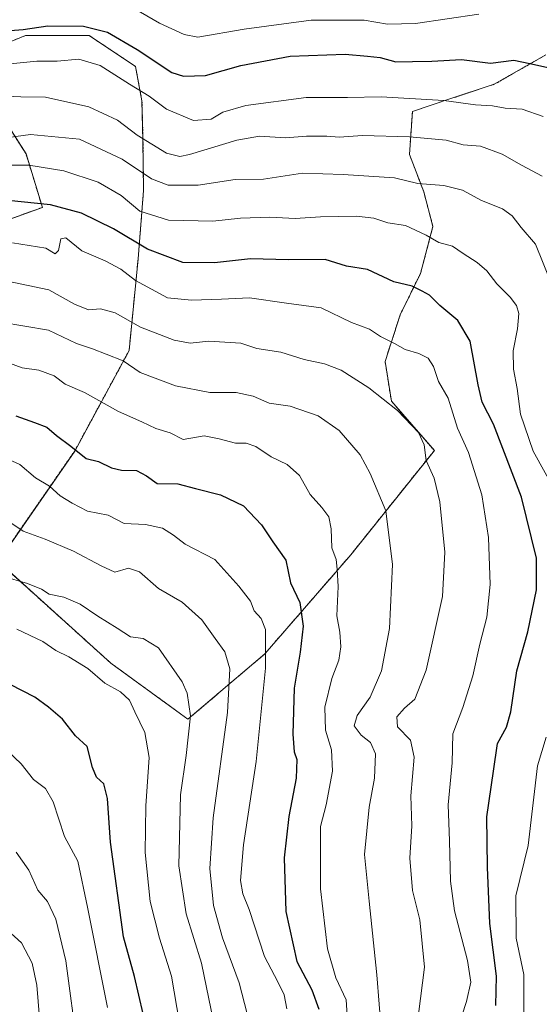
# Model space of a CAD drawing. Units: metres. Extents: x 603373 to 606802, y 4773170 to 4775536.
# Drawn here: x 604253 to 604379, y 4775156 to 4775394 of the extents above; entities that cross this region are included whole.
import ezdxf

# ---------------------------------------------------------------- set-up
doc = ezdxf.new("R2010")
doc.units = ezdxf.units.M
doc.header["$MEASUREMENT"] = 0
doc.linetypes.add('TRAZOS', pattern=[0.75, 0.5, -0.25])
for name, color, linetype, lineweight in [('Arbolado forestal', 92, 'TRAZOS', 0), ('Arbolado forestal CxS', 92, 'Continuous', 0), ('Curva de nivel maestra', 36, 'Continuous', 30), ('Curva de nivel normal', 36, 'Continuous', 0), ('Pastizal CxS', 92, 'Continuous', 0)]:
    doc.layers.add(name, color=color, linetype=linetype, lineweight=lineweight)

# ---------------------------------------------------------------- blocks, each defined once
blk = doc.blocks.new('*U151')
at = {"layer": 'Pastizal CxS', "color": 92, "linetype": 'Continuous', "lineweight": 0}
for points in [[(604247.93, 4775344.58, 302.19), (604258.92, 4775348.55, 300.6), (604254.99, 4775361.42, 293), (604249.61, 4775369.9, 287.65)], [(604247.77, 4775387.12, 277.43), (604254.89, 4775389.99, 276.04), (604270.18, 4775389.97, 276.2), (604281.34, 4775382.52, 277.68), (604282.91, 4775374.2, 281.37), (604283.15, 4775364.67, 285.39), (604283.29, 4775352.6, 292.24), (604281.98, 4775336.15, 301.56), (604279.8, 4775314.02, 313), (604266.7, 4775289.82, 325.23), (604248.26, 4775263.18, 339.1), (604275.43, 4775238.67, 343.01), (604293.98, 4775225.18, 340.12), (604312.47, 4775240.9, 329.81), (604333.19, 4775264.78, 318.44), (604353.33, 4775289.95, 308.6), (604342.99, 4775301.82, 309.64), (604341.47, 4775311.41, 306.46), (604345.12, 4775322.68, 302.04), (604349.99, 4775332.63, 298.23), (604353, 4775343.92, 293.88), (604350.8, 4775352.27, 290.53), (604347.35, 4775361.3, 286.71), (604348.06, 4775371.68, 281.53), (604356.81, 4775374.6, 279.87), (604367.78, 4775378.21, 277.12), (604380.18, 4775385.3, 273.7)]]:
    blk.add_polyline3d(points, dxfattribs=at)
blk = doc.blocks.new('*U156')
at = {"layer": 'Arbolado forestal CxS', "color": 92, "linetype": 'Continuous', "lineweight": 0}
for points in [[(604380.18, 4775385.3, 273.7), (604367.78, 4775378.21, 277.12), (604356.81, 4775374.6, 279.87), (604348.06, 4775371.68, 281.53), (604347.35, 4775361.3, 286.71), (604350.8, 4775352.27, 290.53), (604353, 4775343.92, 293.88), (604349.99, 4775332.63, 298.23), (604345.12, 4775322.68, 302.04), (604341.47, 4775311.41, 306.46), (604342.99, 4775301.82, 309.64), (604353.33, 4775289.95, 308.6), (604333.19, 4775264.78, 318.44), (604312.47, 4775240.9, 329.81), (604293.98, 4775225.18, 340.12), (604275.43, 4775238.67, 343.01), (604248.26, 4775263.18, 339.1), (604266.7, 4775289.82, 325.23), (604279.8, 4775314.02, 313), (604281.98, 4775336.15, 301.56), (604283.29, 4775352.6, 292.24), (604283.15, 4775364.67, 285.39), (604282.91, 4775374.2, 281.37), (604281.34, 4775382.52, 277.68), (604270.18, 4775389.97, 276.2), (604254.89, 4775389.99, 276.04), (604247.77, 4775387.12, 277.43)], [(604249.61, 4775369.9, 287.65), (604254.99, 4775361.42, 293), (604258.92, 4775348.55, 300.6), (604247.93, 4775344.58, 302.19)]]:
    blk.add_polyline3d(points, dxfattribs=at)
blk = doc.blocks.new('*U176')
at = {"layer": 'Curva de nivel normal', "color": 36, "linetype": 'Continuous', "lineweight": 0}
blk.add_polyline3d([(604332.62, 4775148.64, 320), (604332.08, 4775157.53, 320), (604329.6, 4775162.86, 320), (604327.61, 4775169.86, 320), (604325.93, 4775184.3, 320), (604325.89, 4775194.55, 320), (604325.91, 4775199.29, 320), (604327.28, 4775204.54, 320), (604328.82, 4775212.63, 320), (604328.52, 4775217.77, 320), (604327.15, 4775222.52, 320), (604326.99, 4775228.1, 320), (604328.64, 4775234.96, 320), (604330.29, 4775239.43, 320), (604330.78, 4775242.61, 320), (604330.55, 4775246.14, 320), (604329.81, 4775250.07, 320), (604330.17, 4775257.14, 320), (604329.9, 4775261.37, 320), (604329.66, 4775263.68, 320), (604328.67, 4775266.52, 320), (604328.46, 4775271.07, 320), (604327.88, 4775273.95, 320), (604326.25, 4775276.22, 320), (604323.39, 4775279.31, 320), (604320.82, 4775283.91, 320), (604317.85, 4775286.53, 320), (604314.04, 4775288.4, 320), (604310.37, 4775290.91, 320), (604308, 4775291.68, 320), (604305.42, 4775291.7, 320), (604301.5, 4775292.74, 320), (604297.92, 4775293.5, 320), (604292.84, 4775292.58, 320), (604289.73, 4775294.2, 320), (604286.26, 4775295.26, 320), (604282.9, 4775296.87, 320), (604277.26, 4775299.37, 320), (604269.05, 4775303.91, 320), (604264.38, 4775305.92, 320), (604261.72, 4775307.94, 320), (604258.05, 4775309.31, 320), (604254.05, 4775309.9, 320), (604250.39, 4775311.21, 320)], dxfattribs=at)
blk = doc.blocks.new('*U177')
at = {"layer": 'Curva de nivel normal', "color": 36, "linetype": 'Continuous', "lineweight": 0}
blk.add_polyline3d([(604348.66, 4775147.15, 310), (604350.95, 4775165.44, 310), (604349.85, 4775176.78, 310), (604348.09, 4775183.85, 310), (604347.43, 4775191.65, 310), (604347.92, 4775199.47, 310), (604347.66, 4775206.67, 310), (604348.44, 4775216, 310), (604347.56, 4775220.1, 310), (604344.47, 4775223.34, 310), (604344.31, 4775225.74, 310), (604346.16, 4775227.83, 310), (604348.64, 4775230.01, 310), (604351.35, 4775236.99, 310), (604355.3, 4775254.77, 310), (604355.89, 4775265.4, 310), (604354.62, 4775277.56, 310), (604353.28, 4775283.31, 310), (604351.36, 4775287.54, 310), (604350.84, 4775291.29, 310), (604349.48, 4775294.29, 310), (604344.46, 4775299.56, 310), (604337.56, 4775305.08, 310), (604330.85, 4775309.31, 310), (604326.88, 4775310.84, 310), (604321.95, 4775311.86, 310), (604316.34, 4775313.68, 310), (604310.54, 4775314.54, 310), (604306.74, 4775315.8, 310), (604299, 4775316.29, 310), (604294.54, 4775315.84, 310), (604290.68, 4775316.52, 310), (604282.55, 4775319.68, 310), (604276.47, 4775323.11, 310), (604272.9, 4775324.11, 310), (604270.03, 4775323.82, 310), (604266.68, 4775325.22, 310), (604260.44, 4775328.68, 310), (604250.5, 4775330.74, 310)], dxfattribs=at)
blk = doc.blocks.new('*U191')
at = {"layer": 'Curva de nivel normal', "color": 36, "linetype": 'Continuous', "lineweight": 0}
blk.add_polyline3d([(604249.95, 4775288.18, 330), (604253.52, 4775286.56, 330), (604257.29, 4775283.39, 330), (604260.66, 4775281.35, 330), (604263.23, 4775278.98, 330), (604266.12, 4775277.26, 330), (604269.8, 4775275.35, 330), (604274.76, 4775274.33, 330), (604278.63, 4775272.32, 330), (604283.73, 4775272.08, 330), (604287.82, 4775271.22, 330), (604290.47, 4775269.56, 330), (604293.31, 4775267.4, 330), (604300.43, 4775263.67, 330), (604306.2, 4775257.21, 330), (604309.04, 4775253.66, 330), (604309.94, 4775251.29, 330), (604311.61, 4775249.41, 330), (604312.69, 4775246.79, 330), (604312.7, 4775237.5, 330), (604310.4, 4775214.98, 330), (604307.36, 4775194.88, 330), (604306.64, 4775186.29, 330), (604307.24, 4775183.11, 330), (604308.72, 4775179.32, 330), (604312.4, 4775168, 330), (604315.62, 4775161.88, 330), (604317.12, 4775158.72, 330), (604317.78, 4775155.38, 330)], dxfattribs=at)
blk = doc.blocks.new('*U194')
at = {"layer": 'Curva de nivel normal', "color": 36, "linetype": 'Continuous', "lineweight": 0}
blk.add_polyline3d([(604249.02, 4775320.86, 315), (604260.39, 4775318.95, 315), (604267.16, 4775315.73, 315), (604270.99, 4775314.47, 315), (604274.28, 4775313.17, 315), (604278.4, 4775311.55, 315), (604282.51, 4775308.75, 315), (604286.12, 4775307.36, 315), (604290.98, 4775305.55, 315), (604299.28, 4775303.94, 315), (604305.62, 4775303.89, 315), (604309.67, 4775303.01, 315), (604313.54, 4775301.36, 315), (604318.6, 4775300.6, 315), (604325.37, 4775298.29, 315), (604330.42, 4775294.78, 315), (604335.46, 4775288.86, 315), (604337.84, 4775284.39, 315), (604341.66, 4775275.4, 315), (604343.28, 4775262.44, 315), (604342.5, 4775247.02, 315), (604340.59, 4775236.86, 315), (604337.86, 4775230.52, 315), (604334.78, 4775226.08, 315), (604334.02, 4775223.56, 315), (604335.7, 4775221.34, 315), (604337.99, 4775219.56, 315), (604339.16, 4775216.81, 315), (604338.94, 4775210.97, 315), (604337.66, 4775203.94, 315), (604336.47, 4775192.58, 315), (604337.64, 4775181.3, 315), (604339.49, 4775163.59, 315), (604340.58, 4775149.43, 315)], dxfattribs=at)
blk = doc.blocks.new('*U195')
at = {"layer": 'Curva de nivel normal', "color": 36, "linetype": 'Continuous', "lineweight": 0}
blk.add_polyline3d([(604379.52, 4775370.44, 280), (604374.49, 4775372.18, 280), (604370.43, 4775372.44, 280), (604367.36, 4775373.04, 280), (604363.22, 4775373.26, 280), (604355.6, 4775374.32, 280), (604340.56, 4775375.16, 280), (604332.45, 4775375.01, 280), (604322.43, 4775375.03, 280), (604307.92, 4775373.1, 280), (604302.42, 4775371.48, 280), (604299.58, 4775369.81, 280), (604295.34, 4775369.5, 280), (604288.83, 4775372.21, 280), (604284.62, 4775375.38, 280), (604279.94, 4775378.27, 280), (604272.8, 4775382.74, 280), (604267.71, 4775384.23, 280), (604262.47, 4775383.82, 280), (604257.61, 4775383.82, 280), (604249.59, 4775382.99, 280)], dxfattribs=at)
blk = doc.blocks.new('*U198')
at = {"layer": 'Curva de nivel normal', "color": 36, "linetype": 'Continuous', "lineweight": 0}
blk.add_polyline3d([(604381.53, 4775330.12, 290), (604377.73, 4775339.65, 290), (604374.23, 4775343.68, 290), (604372.1, 4775346.48, 290), (604369.75, 4775348.18, 290), (604364.69, 4775350.17, 290), (604360.15, 4775352.67, 290), (604355.63, 4775353.78, 290), (604349.36, 4775354.3, 290), (604343.77, 4775355.65, 290), (604331.37, 4775356.5, 290), (604321.56, 4775356.82, 290), (604312.18, 4775355.38, 290), (604305.38, 4775355.25, 290), (604296.46, 4775353.9, 290), (604289.2, 4775353.9, 290), (604285.18, 4775355.46, 290), (604278.11, 4775360.18, 290), (604267.87, 4775364.96, 290), (604256.06, 4775366.15, 290), (604245.38, 4775364.67, 290)], dxfattribs=at)
blk = doc.blocks.new('*U200')
at = {"layer": 'Curva de nivel normal', "color": 36, "linetype": 'Continuous', "lineweight": 0}
blk.add_polyline3d([(604300.1, 4775152.3, 340), (604297.21, 4775166.38, 340), (604293.55, 4775178.26, 340), (604291.75, 4775189.81, 340), (604292.15, 4775206.92, 340), (604293.58, 4775216.45, 340), (604294.56, 4775225.95, 340), (604293.79, 4775231.43, 340), (604292.62, 4775234.18, 340), (604286.85, 4775242.36, 340), (604283.19, 4775244.64, 340), (604280.15, 4775245, 340), (604276.97, 4775247.08, 340), (604272.28, 4775249.98, 340), (604268.05, 4775252.87, 340), (604264.05, 4775254.58, 340), (604260.54, 4775255.35, 340), (604258.7, 4775256.54, 340), (604255.34, 4775257.91, 340), (604249.32, 4775259.62, 340)], dxfattribs=at)
blk = doc.blocks.new('*U203')
at = {"layer": 'Curva de nivel normal', "color": 36, "linetype": 'Continuous', "lineweight": 0}
blk.add_polyline3d([(604258.19, 4775153.21, 365), (604257.59, 4775161.08, 365), (604256.42, 4775166.4, 365), (604253.89, 4775171.28, 365), (604250.53, 4775174.33, 365)], dxfattribs=at)
blk = doc.blocks.new('*U209')
at = {"layer": 'Curva de nivel normal', "color": 36, "linetype": 'Continuous', "lineweight": 0}
blk.add_polyline3d([(604250.6, 4775217.46, 355), (604253.83, 4775214.38, 355), (604256.78, 4775210.65, 355), (604259.68, 4775208.44, 355), (604261.49, 4775205.23, 355), (604264.24, 4775196.94, 355), (604267.49, 4775190.97, 355), (604269.82, 4775179.88, 355), (604274.6, 4775155.72, 355)], dxfattribs=at)
blk = doc.blocks.new('*U215')
at = {"layer": 'Curva de nivel normal', "color": 36, "linetype": 'Continuous', "lineweight": 0}
blk.add_polyline3d([(604364.07, 4775395.1, 270), (604348.8, 4775392.86, 270), (604342.04, 4775392.67, 270), (604336.45, 4775393.68, 270), (604323.69, 4775393.65, 270), (604307.54, 4775391.49, 270), (604296.39, 4775389.57, 270), (604293.05, 4775390.24, 270), (604287.14, 4775392.91, 270), (604281.05, 4775396.5, 270)], dxfattribs=at)
blk = doc.blocks.new('*U217')
at = {"layer": 'Curva de nivel normal', "color": 36, "linetype": 'Continuous', "lineweight": 0}
blk.add_polyline3d([(604252.58, 4775193.14, 360), (604255.65, 4775188.79, 360), (604257.86, 4775183.97, 360), (604260.16, 4775181.25, 360), (604262.17, 4775176.97, 360), (604264.58, 4775166.96, 360), (604267.4, 4775145.91, 360)], dxfattribs=at)
blk = doc.blocks.new('*U223')
at = {"layer": 'Curva de nivel normal', "color": 36, "linetype": 'Continuous', "lineweight": 0}
blk.add_polyline3d([(604252.73, 4775246.91, 345), (604259.04, 4775243.92, 345), (604262.14, 4775241.74, 345), (604265.31, 4775240.22, 345), (604269.83, 4775237.41, 345), (604273.95, 4775233.9, 345), (604277.72, 4775231.8, 345), (604279.92, 4775229.77, 345), (604281.16, 4775226.99, 345), (604283.62, 4775221.96, 345), (604284.6, 4775215.96, 345), (604283.83, 4775204.3, 345), (604283.66, 4775193.08, 345), (604284.88, 4775181.24, 345), (604287.1, 4775172.36, 345), (604290.01, 4775163.27, 345), (604291.98, 4775151.9, 345)], dxfattribs=at)
blk = doc.blocks.new('*U225')
at = {"layer": 'Curva de nivel normal', "color": 36, "linetype": 'Continuous', "lineweight": 0}
blk.add_polyline3d([(604308.23, 4775154.17, 335), (604306.32, 4775161.64, 335), (604302.3, 4775172.46, 335), (604300.16, 4775180.31, 335), (604299.23, 4775189.17, 335), (604300.04, 4775201.42, 335), (604303.47, 4775226.83, 335), (604304.06, 4775237.3, 335), (604302.84, 4775241.4, 335), (604300.54, 4775244.63, 335), (604297.34, 4775249.14, 335), (604292.57, 4775253.35, 335), (604286.92, 4775256.72, 335), (604282.35, 4775260.66, 335), (604279.68, 4775261.57, 335), (604276.38, 4775260.6, 335), (604273.09, 4775262.17, 335), (604266.41, 4775265.68, 335), (604259.61, 4775268.58, 335), (604254.31, 4775270.48, 335), (604249.9, 4775273.45, 335)], dxfattribs=at)
blk = doc.blocks.new('*U227')
at = {"layer": 'Curva de nivel normal', "color": 36, "linetype": 'Continuous', "lineweight": 0}
for points in [[(604374.92, 4775154.27, 295), (604374.86, 4775163.66, 295), (604373.03, 4775172.43, 295), (604372.98, 4775182.58, 295), (604375.94, 4775194.77, 295), (604378.14, 4775213.96, 295), (604380.29, 4775220.85, 295)], [(604382.92, 4775279.37, 295), (604377.16, 4775289.75, 295), (604374.09, 4775298.68, 295), (604373.29, 4775304.85, 295), (604372.4, 4775309.53, 295), (604372.35, 4775313.95, 295), (604373.4, 4775319.24, 295), (604373.66, 4775322.98, 295), (604373.12, 4775324.87, 295), (604371.57, 4775326.91, 295), (604368.37, 4775330.1, 295), (604366.01, 4775333.28, 295), (604363.67, 4775335.27, 295), (604360.27, 4775337.41, 295), (604357.68, 4775339.22, 295), (604354.38, 4775340.11, 295), (604351.39, 4775341.86, 295), (604346.38, 4775344.18, 295), (604342.14, 4775344.85, 295), (604338.77, 4775345.98, 295), (604334.6, 4775346.46, 295), (604325.89, 4775346.28, 295), (604319.79, 4775345.83, 295), (604313.69, 4775346.22, 295), (604306.61, 4775345.96, 295), (604299.99, 4775345.22, 295), (604289.28, 4775345.49, 295), (604282.38, 4775347.67, 295), (604277.86, 4775351.39, 295), (604272.36, 4775354.6, 295), (604264.12, 4775357.35, 295), (604255.62, 4775358.73, 295), (604248.61, 4775358.74, 295)]]:
    blk.add_polyline3d(points, dxfattribs=at)
blk = doc.blocks.new('*U230')
at = {"layer": 'Curva de nivel normal', "color": 36, "linetype": 'Continuous', "lineweight": 0}
blk.add_polyline3d([(604251.74, 4775340.01, 305), (604259.76, 4775338.71, 305), (604262.03, 4775337.31, 305), (604262.8, 4775338.16, 305), (604263.33, 4775341, 305), (604264.59, 4775341.19, 305), (604268.46, 4775338.11, 305), (604274.03, 4775335.65, 305), (604277.79, 4775333.63, 305), (604281.36, 4775330.93, 305), (604289.04, 4775326.71, 305), (604294.81, 4775326.14, 305), (604302.1, 4775326.39, 305), (604308.8, 4775326.72, 305), (604317.71, 4775325.44, 305), (604326.04, 4775324.33, 305), (604333.37, 4775320.81, 305), (604337.71, 4775319.16, 305), (604340.37, 4775317.44, 305), (604343.71, 4775315.7, 305), (604346.34, 4775314.25, 305), (604349.57, 4775313.35, 305), (604351.85, 4775312.22, 305), (604353.09, 4775310.22, 305), (604354.35, 4775306.56, 305), (604356.68, 4775302.52, 305), (604358.87, 4775295.32, 305), (604361.55, 4775289.46, 305), (604364.75, 4775279.26, 305), (604366.35, 4775268.98, 305), (604366.79, 4775257.63, 305), (604365.95, 4775249.8, 305), (604364.26, 4775243.3, 305), (604362.63, 4775235.63, 305), (604360.23, 4775227.96, 305), (604357.82, 4775221.63, 305), (604357.62, 4775214.65, 305), (604356.65, 4775204.57, 305), (604356.98, 4775195.9, 305), (604357.21, 4775186.14, 305), (604358.2, 4775179, 305), (604361.31, 4775166.98, 305), (604362.15, 4775161.79, 305), (604361.04, 4775157.1, 305), (604355.74, 4775140.81, 305)], dxfattribs=at)
blk = doc.blocks.new('*U231')
at = {"layer": 'Curva de nivel normal', "color": 36, "linetype": 'Continuous', "lineweight": 0}
blk.add_polyline3d([(604248.38, 4775375.46, 285), (604253.74, 4775375.18, 285), (604259.67, 4775375.11, 285), (604270.12, 4775372.78, 285), (604276.98, 4775369.59, 285), (604281.73, 4775365.92, 285), (604288.83, 4775361.64, 285), (604292.03, 4775360.79, 285), (604294.38, 4775361.27, 285), (604305.75, 4775364.76, 285), (604311.2, 4775365.67, 285), (604317.45, 4775365.29, 285), (604322.52, 4775365.7, 285), (604327.41, 4775365.74, 285), (604330.44, 4775365.47, 285), (604335.99, 4775365.83, 285), (604347.32, 4775365.57, 285), (604356.21, 4775364.73, 285), (604360.26, 4775363.62, 285), (604364.41, 4775363.26, 285), (604369.65, 4775361.4, 285), (604374.35, 4775358.72, 285), (604379.34, 4775356.07, 285)], dxfattribs=at)
blk = doc.blocks.new('*U239')
at = {"layer": 'Curva de nivel maestra', "color": 36, "linetype": 'Continuous', "lineweight": 30}
blk.add_polyline3d([(604252.54, 4775298.29, 325), (604257.04, 4775296.69, 325), (604259.99, 4775295.56, 325), (604262.29, 4775293.53, 325), (604265.76, 4775291, 325), (604269.44, 4775288.01, 325), (604272.4, 4775287.3, 325), (604275.53, 4775285.77, 325), (604277.99, 4775285.18, 325), (604281.62, 4775285.1, 325), (604284.01, 4775283.84, 325), (604286.57, 4775282, 325), (604291.54, 4775281.94, 325), (604295.82, 4775280.82, 325), (604301.82, 4775279.28, 325), (604307.4, 4775276.61, 325), (604311.68, 4775271.99, 325), (604314.44, 4775267.92, 325), (604317.59, 4775263.55, 325), (604318.72, 4775258.01, 325), (604320.9, 4775253.3, 325), (604321.74, 4775247.63, 325), (604321.04, 4775241.3, 325), (604319.54, 4775232.63, 325), (604319.23, 4775221.54, 325), (604319.58, 4775217.32, 325), (604320.22, 4775215.47, 325), (604320.07, 4775210.96, 325), (604318.28, 4775201.74, 325), (604317.18, 4775191.74, 325), (604317.54, 4775178.81, 325), (604320.24, 4775166.81, 325), (604323.8, 4775159.97, 325), (604325.53, 4775155.26, 325)], dxfattribs=at)
blk = doc.blocks.new('*U241')
at = {"layer": 'Curva de nivel maestra', "color": 36, "linetype": 'Continuous', "lineweight": 30}
blk.add_polyline3d([(604243.77, 4775390.59, 275), (604254.32, 4775391.45, 275), (604260.26, 4775392.28, 275), (604268.86, 4775392.22, 275), (604274.64, 4775390.81, 275), (604281.76, 4775386.6, 275), (604290.13, 4775381.02, 275), (604292.87, 4775380.18, 275), (604298.21, 4775380.3, 275), (604306.71, 4775382.72, 275), (604318.58, 4775385.02, 275), (604331.88, 4775385.49, 275), (604337.2, 4775385.01, 275), (604340.25, 4775384.66, 275), (604344.04, 4775383.65, 275), (604348.04, 4775383.74, 275), (604352.71, 4775383.77, 275), (604359.87, 4775384.18, 275), (604366.85, 4775383.28, 275), (604372.45, 4775384.03, 275), (604376.34, 4775383.25, 275), (604381.76, 4775382.01, 275)], dxfattribs=at)
blk = doc.blocks.new('*U244')
at = {"layer": 'Curva de nivel maestra', "color": 36, "linetype": 'Continuous', "lineweight": 30}
blk.add_polyline3d([(604368.14, 4775156.16, 300), (604368.27, 4775163.2, 300), (604366.68, 4775175.95, 300), (604366.12, 4775189.48, 300), (604366, 4775201.67, 300), (604367.6, 4775212.63, 300), (604368.56, 4775219.3, 300), (604370.69, 4775223.22, 300), (604371.73, 4775226.98, 300), (604373.24, 4775236.87, 300), (604375.84, 4775246.24, 300), (604377.97, 4775256.37, 300), (604377.96, 4775263.98, 300), (604374.32, 4775278.71, 300), (604367.57, 4775296.29, 300), (604364.89, 4775301.63, 300), (604363.85, 4775305.74, 300), (604361.96, 4775316.26, 300), (604359.01, 4775321.27, 300), (604354.64, 4775324.86, 300), (604352.19, 4775327.35, 300), (604350.42, 4775328.34, 300), (604347.97, 4775329.57, 300), (604343.55, 4775330.57, 300), (604337.25, 4775333.56, 300), (604332.18, 4775334.41, 300), (604327.04, 4775335.98, 300), (604318.21, 4775335.91, 300), (604309.04, 4775336.16, 300), (604300.38, 4775335.17, 300), (604292.74, 4775335.27, 300), (604284.23, 4775338.44, 300), (604276.06, 4775343.37, 300), (604268.34, 4775347.17, 300), (604260.86, 4775349.18, 300), (604250.69, 4775350.21, 300)], dxfattribs=at)
blk = doc.blocks.new('*U245')
at = {"layer": 'Curva de nivel maestra', "color": 36, "linetype": 'Continuous', "lineweight": 30}
blk.add_polyline3d([(604283.22, 4775154.18, 350), (604281.1, 4775163.12, 350), (604278.44, 4775172.76, 350), (604275.34, 4775195.52, 350), (604274.64, 4775206.1, 350), (604273.72, 4775209.58, 350), (604271.98, 4775211.24, 350), (604270.98, 4775213.56, 350), (604269.68, 4775218.6, 350), (604266.91, 4775221.18, 350), (604263.76, 4775225.18, 350), (604260.36, 4775228.04, 350), (604257.08, 4775230.5, 350), (604251.19, 4775233.57, 350)], dxfattribs=at)

msp = doc.modelspace()

# ---------------------------------------------------------------- linework, layer by layer
at = {"layer": 'Arbolado forestal', "color": 92, "linetype": 'TRAZOS', "lineweight": 0}
for points in [[(604247.77, 4775387.12, 277.43), (604254.89, 4775389.99, 276.04), (604270.18, 4775389.97, 276.2), (604281.34, 4775382.52, 277.68), (604282.91, 4775374.2, 281.37), (604283.15, 4775364.67, 285.39), (604283.29, 4775352.6, 292.24), (604281.98, 4775336.15, 301.56), (604279.8, 4775314.02, 313), (604266.7, 4775289.82, 325.23), (604248.26, 4775263.18, 339.1), (604275.43, 4775238.67, 343.01), (604293.98, 4775225.18, 340.12), (604312.47, 4775240.9, 329.81), (604333.19, 4775264.78, 318.44), (604353.33, 4775289.95, 308.6), (604342.99, 4775301.82, 309.64), (604341.47, 4775311.41, 306.46), (604345.12, 4775322.68, 302.04), (604349.99, 4775332.63, 298.23), (604353, 4775343.93, 293.88), (604350.79, 4775352.27, 290.53), (604347.34, 4775361.31, 286.71), (604348.06, 4775371.68, 281.53), (604356.81, 4775374.6, 279.87), (604367.78, 4775378.21, 277.12), (604380.18, 4775385.3, 273.7)], [(604247.93, 4775344.58, 302.19), (604258.92, 4775348.55, 300.6), (604254.99, 4775361.42, 293), (604249.61, 4775369.9, 287.65)]]:
    msp.add_polyline3d(points, dxfattribs=at)
at = {"layer": 'Pastizal CxS', "color": 92, "linetype": 'Continuous', "lineweight": 0}
for points in [[(604247.77, 4775387.12, 277.43), (604254.89, 4775389.99, 276.04), (604270.18, 4775389.97, 276.2), (604281.34, 4775382.52, 277.68), (604282.91, 4775374.2, 281.37), (604283.15, 4775364.67, 285.39), (604283.29, 4775352.6, 292.24), (604281.98, 4775336.15, 301.56), (604279.8, 4775314.02, 313), (604266.7, 4775289.82, 325.23), (604248.26, 4775263.18, 339.1), (604275.43, 4775238.67, 343.01), (604293.98, 4775225.18, 340.12), (604312.47, 4775240.9, 329.81), (604333.19, 4775264.78, 318.44), (604353.33, 4775289.95, 308.6), (604342.99, 4775301.82, 309.64), (604341.47, 4775311.41, 306.46), (604345.12, 4775322.68, 302.04), (604349.99, 4775332.63, 298.23), (604353, 4775343.93, 293.88), (604350.79, 4775352.27, 290.53), (604347.34, 4775361.31, 286.71), (604348.06, 4775371.68, 281.53), (604356.81, 4775374.6, 279.87), (604367.78, 4775378.21, 277.12), (604380.18, 4775385.3, 273.7)], [(604247.93, 4775344.58, 302.19), (604258.92, 4775348.55, 300.6), (604254.99, 4775361.42, 293), (604249.61, 4775369.9, 287.65)]]:
    msp.add_polyline3d(points, dxfattribs=at)

# ---------------------------------------------------------------- block references
at = {"layer": 'Arbolado forestal CxS', "color": 92, "linetype": 'Continuous', "lineweight": 0}
msp.add_blockref('*U156', (0, 0), dxfattribs=at)
at = {"layer": 'Curva de nivel maestra', "color": 36, "linetype": 'Continuous', "lineweight": 30}
for name in ['*U241', '*U244', '*U239', '*U245']:
    msp.add_blockref(name, (0, 0), dxfattribs=at)
at = {"layer": 'Curva de nivel normal', "color": 36, "linetype": 'Continuous', "lineweight": 0}
for name in ['*U215', '*U198', '*U227', '*U231', '*U230', '*U177', '*U194', '*U176', '*U191', '*U225', '*U200', '*U223', '*U217', '*U209', '*U195', '*U203']:
    msp.add_blockref(name, (0, 0), dxfattribs=at)
at = {"layer": 'Pastizal CxS', "color": 92, "linetype": 'Continuous', "lineweight": 0}
msp.add_blockref('*U151', (0, 0), dxfattribs=at)

doc.saveas('drawing.dxf')
